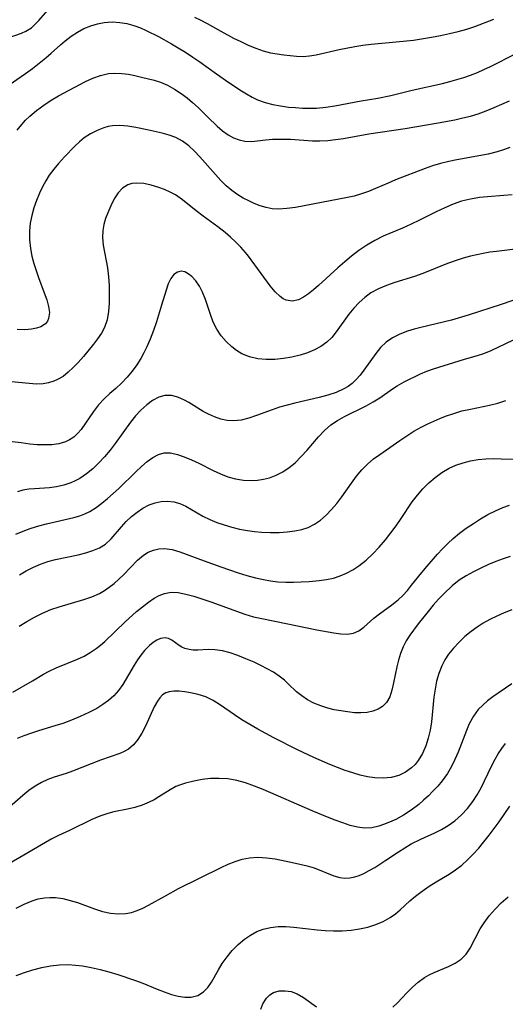
# Model space of a CAD drawing. Extents: x 2081422 to 2084975, y 3167873 to 3174705.
# Drawn here: x 2082678 to 2082777, y 3168479 to 3168680 of the extents above; entities that cross this region are included whole.
import ezdxf

# ---------------------------------------------------------------- set-up
doc = ezdxf.new("R2010")
doc.units = 0

msp = doc.modelspace()

# ---------------------------------------------------------------- linework, layer by layer
at = {"layer": 'Unknown_Line_Type', "color": 0}
for points in [[(2082675.62, 3168676.49, 2258), (2082678.3, 3168677.43, 2258), (2082679.21, 3168677.84, 2258), (2082680.34, 3168678.57, 2258), (2082681.13, 3168679.27, 2258), (2082681.9, 3168680.06, 2258), (2082683.7, 3168682.16, 2258)], [(2082674.93, 3168666.26, 2256), (2082679.12, 3168669.18, 2256), (2082680.55, 3168670.22, 2256), (2082681.95, 3168671.3, 2256), (2082683.31, 3168672.41, 2256), (2082684.4, 3168673.35, 2256), (2082686.29, 3168675.09, 2256), (2082687.25, 3168675.91, 2256), (2082688.48, 3168676.84, 2256), (2082689.76, 3168677.67, 2256), (2082691.1, 3168678.39, 2256), (2082692.48, 3168678.98, 2256), (2082693.84, 3168679.39, 2256), (2082695.23, 3168679.65, 2256), (2082696.84, 3168679.75, 2256), (2082698.45, 3168679.65, 2256), (2082699.87, 3168679.4, 2256), (2082701.28, 3168679.02, 2256), (2082702.66, 3168678.53, 2256), (2082703.81, 3168678.02, 2256), (2082706.31, 3168676.77, 2256), (2082709.02, 3168675.26, 2256), (2082710.37, 3168674.47, 2256), (2082711.86, 3168673.54, 2256), (2082713.34, 3168672.58, 2256), (2082714.79, 3168671.59, 2256), (2082718.17, 3168669.13, 2256), (2082720.73, 3168667.37, 2256), (2082723.28, 3168665.7, 2256), (2082724.35, 3168665.04, 2256), (2082725.46, 3168664.4, 2256), (2082726.61, 3168663.85, 2256), (2082728.12, 3168663.3, 2256), (2082729.69, 3168662.88, 2256), (2082731.3, 3168662.57, 2256), (2082732.94, 3168662.36, 2256), (2082734.35, 3168662.23, 2256), (2082735.77, 3168662.15, 2256), (2082737.19, 3168662.13, 2256), (2082738.66, 3168662.16, 2256), (2082740.58, 3168662.34, 2256), (2082742.38, 3168662.6, 2256), (2082747.78, 3168663.61, 2256), (2082751.18, 3168664.19, 2256), (2082753.82, 3168664.71, 2256), (2082758.19, 3168665.78, 2256), (2082764.38, 3168667.2, 2256), (2082765.92, 3168667.58, 2256), (2082767.35, 3168667.97, 2256), (2082768.76, 3168668.4, 2256), (2082770.16, 3168668.87, 2256), (2082771.53, 3168669.4, 2256), (2082772.89, 3168670, 2256), (2082774.23, 3168670.65, 2256), (2082779.32, 3168673.25, 2256)], [(2082713.68, 3168680.72, 2258), (2082714.89, 3168680.18, 2258), (2082716.29, 3168679.45, 2258), (2082719.06, 3168677.87, 2258), (2082721.67, 3168676.46, 2258), (2082723.18, 3168675.72, 2258), (2082724.7, 3168675.02, 2258), (2082726.22, 3168674.4, 2258), (2082727.74, 3168673.87, 2258), (2082729.27, 3168673.46, 2258), (2082730.61, 3168673.21, 2258), (2082731.95, 3168673.03, 2258), (2082734.58, 3168672.77, 2258), (2082735.9, 3168672.71, 2258), (2082737.22, 3168672.8, 2258), (2082738.58, 3168673.02, 2258), (2082743.27, 3168674.09, 2258), (2082746.46, 3168674.72, 2258), (2082748.09, 3168674.97, 2258), (2082749.79, 3168675.18, 2258), (2082754.94, 3168675.65, 2258), (2082758.51, 3168676.05, 2258), (2082762.18, 3168676.63, 2258), (2082764, 3168676.97, 2258), (2082765.81, 3168677.36, 2258), (2082767.6, 3168677.8, 2258), (2082769.37, 3168678.3, 2258), (2082771.02, 3168678.84, 2258), (2082774.88, 3168680.28, 2258)], [(2082677.44, 3168657.62, 2254), (2082678.37, 3168658.79, 2254), (2082679.16, 3168659.65, 2254), (2082680, 3168660.47, 2254), (2082681.39, 3168661.66, 2254), (2082682.86, 3168662.75, 2254), (2082684.38, 3168663.75, 2254), (2082685.92, 3168664.66, 2254), (2082691.4, 3168667.56, 2254), (2082692.91, 3168668.27, 2254), (2082694.48, 3168668.83, 2254), (2082696.1, 3168669.18, 2254), (2082697.44, 3168669.28, 2254), (2082698.81, 3168669.23, 2254), (2082700.18, 3168669.06, 2254), (2082701.52, 3168668.8, 2254), (2082702.85, 3168668.49, 2254), (2082705.46, 3168667.82, 2254), (2082706.73, 3168667.41, 2254), (2082708.19, 3168666.8, 2254), (2082709.61, 3168666.04, 2254), (2082710.99, 3168665.15, 2254), (2082712.18, 3168664.24, 2254), (2082713.32, 3168663.26, 2254), (2082714.43, 3168662.23, 2254), (2082716.43, 3168660.26, 2254), (2082718.34, 3168658.46, 2254), (2082719.43, 3168657.52, 2254), (2082720.55, 3168656.71, 2254), (2082721.66, 3168656.09, 2254), (2082722.81, 3168655.63, 2254), (2082723.97, 3168655.38, 2254), (2082725.37, 3168655.34, 2254), (2082728.3, 3168655.66, 2254), (2082729.63, 3168655.76, 2254), (2082731.01, 3168655.81, 2254), (2082733.34, 3168655.76, 2254), (2082737.82, 3168655.46, 2254), (2082739.34, 3168655.44, 2254), (2082740.94, 3168655.53, 2254), (2082742.55, 3168655.71, 2254), (2082744.17, 3168655.95, 2254), (2082749.36, 3168656.87, 2254), (2082756.8, 3168657.98, 2254), (2082763.52, 3168659.12, 2254), (2082766.94, 3168659.77, 2254), (2082768.55, 3168660.12, 2254), (2082770.14, 3168660.52, 2254), (2082771.7, 3168661, 2254), (2082773.35, 3168661.59, 2254), (2082774.96, 3168662.26, 2254), (2082778.12, 3168663.65, 2254)], [(2082778.16, 3168654.06, 2252), (2082776.88, 3168653.58, 2252), (2082775.59, 3168653.17, 2252), (2082773.77, 3168652.72, 2252), (2082767.34, 3168651.58, 2252), (2082765.67, 3168651.23, 2252), (2082764.01, 3168650.84, 2252), (2082762.38, 3168650.36, 2252), (2082760.86, 3168649.83, 2252), (2082754.81, 3168647.45, 2252), (2082753.31, 3168646.83, 2252), (2082750.73, 3168645.7, 2252), (2082749.3, 3168645.12, 2252), (2082747.84, 3168644.6, 2252), (2082746.35, 3168644.17, 2252), (2082744.98, 3168643.86, 2252), (2082734.35, 3168641.85, 2252), (2082732.59, 3168641.6, 2252), (2082730.86, 3168641.5, 2252), (2082729.57, 3168641.58, 2252), (2082728.34, 3168641.82, 2252), (2082727.13, 3168642.18, 2252), (2082725.93, 3168642.65, 2252), (2082724.79, 3168643.18, 2252), (2082723.66, 3168643.77, 2252), (2082722.57, 3168644.43, 2252), (2082721.35, 3168645.3, 2252), (2082720.19, 3168646.26, 2252), (2082719.05, 3168647.37, 2252), (2082717.96, 3168648.56, 2252), (2082714.82, 3168652.2, 2252), (2082713.73, 3168653.33, 2252), (2082712.51, 3168654.43, 2252), (2082711.22, 3168655.37, 2252), (2082709.86, 3168656.11, 2252), (2082708.51, 3168656.61, 2252), (2082707.1, 3168656.99, 2252), (2082704.05, 3168657.69, 2252), (2082701.69, 3168658.19, 2252), (2082700.06, 3168658.47, 2252), (2082698.46, 3168658.61, 2252), (2082696.91, 3168658.54, 2252), (2082696.03, 3168658.36, 2252), (2082695.16, 3168658.09, 2252), (2082693.78, 3168657.56, 2252), (2082692.44, 3168656.87, 2252), (2082691.16, 3168656.04, 2252), (2082690.19, 3168655.23, 2252), (2082689.26, 3168654.34, 2252), (2082687.12, 3168652.15, 2252), (2082685.91, 3168650.84, 2252), (2082684.93, 3168649.68, 2252), (2082684.01, 3168648.45, 2252), (2082683.27, 3168647.28, 2252), (2082682.59, 3168646.05, 2252), (2082681.99, 3168644.78, 2252), (2082681.37, 3168643.28, 2252), (2082680.85, 3168641.76, 2252), (2082680.43, 3168640.2, 2252), (2082680.12, 3168638.63, 2252), (2082679.96, 3168637.04, 2252), (2082679.97, 3168635.23, 2252), (2082680.16, 3168633.42, 2252), (2082680.46, 3168631.91, 2252), (2082680.85, 3168630.41, 2252), (2082681.31, 3168628.94, 2252), (2082681.82, 3168627.5, 2252), (2082682.99, 3168624.42, 2252), (2082683.49, 3168622.98, 2252), (2082683.86, 3168621.62, 2252), (2082684.03, 3168620.36, 2252), (2082683.87, 3168619.13, 2252), (2082683.61, 3168618.57, 2252), (2082683.22, 3168618.08, 2252), (2082683.01, 3168617.9, 2252), (2082682.28, 3168617.45, 2252), (2082681.4, 3168617.14, 2252), (2082680.4, 3168616.95, 2252), (2082678.98, 3168616.86, 2252), (2082677.46, 3168616.9, 2252)], [(2082778.63, 3168644.45, 2250), (2082776.98, 3168644.29, 2250), (2082773.64, 3168644.03, 2250), (2082771.97, 3168643.85, 2250), (2082770.11, 3168643.55, 2250), (2082768.29, 3168643.11, 2250), (2082766.58, 3168642.53, 2250), (2082764.85, 3168641.79, 2250), (2082763.14, 3168640.97, 2250), (2082759.73, 3168639.24, 2250), (2082758, 3168638.39, 2250), (2082756.25, 3168637.6, 2250), (2082752.3, 3168635.94, 2250), (2082750.59, 3168635.07, 2250), (2082748.91, 3168634.1, 2250), (2082747.3, 3168633.02, 2250), (2082745.83, 3168631.9, 2250), (2082744.41, 3168630.72, 2250), (2082743.02, 3168629.5, 2250), (2082739.08, 3168625.89, 2250), (2082738.03, 3168624.98, 2250), (2082737.01, 3168624.17, 2250), (2082736, 3168623.49, 2250), (2082734.93, 3168622.96, 2250), (2082733.68, 3168622.71, 2250), (2082732.46, 3168622.9, 2250), (2082731.82, 3168623.19, 2250), (2082731.21, 3168623.61, 2250), (2082730.17, 3168624.61, 2250), (2082729.16, 3168625.83, 2250), (2082724.72, 3168631.86, 2250), (2082724.12, 3168632.62, 2250), (2082723.17, 3168633.71, 2250), (2082722.15, 3168634.76, 2250), (2082721.07, 3168635.76, 2250), (2082719.94, 3168636.71, 2250), (2082718.45, 3168637.86, 2250), (2082715.48, 3168640.03, 2250), (2082714.04, 3168641.13, 2250), (2082711.24, 3168643.39, 2250), (2082709.81, 3168644.39, 2250), (2082708.71, 3168644.99, 2250), (2082707.57, 3168645.5, 2250), (2082706.42, 3168645.93, 2250), (2082704.85, 3168646.4, 2250), (2082703.32, 3168646.72, 2250), (2082701.86, 3168646.83, 2250), (2082700.92, 3168646.75, 2250), (2082700.05, 3168646.49, 2250), (2082698.99, 3168645.8, 2250), (2082698.08, 3168644.8, 2250), (2082697.28, 3168643.57, 2250), (2082696.58, 3168642.2, 2250), (2082695.96, 3168640.75, 2250), (2082695.51, 3168639.57, 2250), (2082695.15, 3168638.38, 2250), (2082694.93, 3168637.15, 2250), (2082694.89, 3168635.67, 2250), (2082695.05, 3168634.15, 2250), (2082695.89, 3168629.47, 2250), (2082696.11, 3168627.69, 2250), (2082696.23, 3168625.89, 2250), (2082696.28, 3168624.09, 2250), (2082696.26, 3168622.3, 2250), (2082696.12, 3168620.56, 2250), (2082695.83, 3168618.9, 2250), (2082695.32, 3168617.34, 2250), (2082694.68, 3168616.13, 2250), (2082693.9, 3168614.99, 2250), (2082693.03, 3168613.87, 2250), (2082690.97, 3168611.37, 2250), (2082689.89, 3168610.15, 2250), (2082688.91, 3168609.12, 2250), (2082687.9, 3168608.17, 2250), (2082686.83, 3168607.33, 2250), (2082685.7, 3168606.65, 2250), (2082684.93, 3168606.31, 2250), (2082683.88, 3168605.99, 2250), (2082682.78, 3168605.81, 2250), (2082681.36, 3168605.76, 2250), (2082679.9, 3168605.84, 2250), (2082666.82, 3168607.06, 2250)], [(2082779.23, 3168633.29, 2248), (2082775.44, 3168632.87, 2248), (2082774.08, 3168632.69, 2248), (2082772.73, 3168632.46, 2248), (2082771.42, 3168632.19, 2248), (2082770.12, 3168631.88, 2248), (2082768.64, 3168631.46, 2248), (2082767.17, 3168630.99, 2248), (2082765.45, 3168630.36, 2248), (2082760.36, 3168628.34, 2248), (2082758.66, 3168627.73, 2248), (2082754.65, 3168626.5, 2248), (2082752.95, 3168625.91, 2248), (2082751.31, 3168625.22, 2248), (2082749.78, 3168624.38, 2248), (2082748.51, 3168623.46, 2248), (2082747.34, 3168622.42, 2248), (2082746.26, 3168621.28, 2248), (2082745.26, 3168620.05, 2248), (2082742.66, 3168616.41, 2248), (2082741.75, 3168615.29, 2248), (2082740.73, 3168614.3, 2248), (2082739.54, 3168613.44, 2248), (2082738.22, 3168612.74, 2248), (2082736.8, 3168612.16, 2248), (2082735.32, 3168611.68, 2248), (2082733.61, 3168611.26, 2248), (2082731.87, 3168610.95, 2248), (2082730.12, 3168610.77, 2248), (2082728.38, 3168610.75, 2248), (2082726.62, 3168610.92, 2248), (2082724.93, 3168611.31, 2248), (2082723.35, 3168611.95, 2248), (2082722.29, 3168612.59, 2248), (2082721.31, 3168613.34, 2248), (2082720.15, 3168614.42, 2248), (2082719.12, 3168615.63, 2248), (2082718.24, 3168616.95, 2248), (2082717.54, 3168618.41, 2248), (2082716.96, 3168619.95, 2248), (2082715.93, 3168623.04, 2248), (2082715.34, 3168624.5, 2248), (2082714.69, 3168625.73, 2248), (2082713.95, 3168626.82, 2248), (2082713.14, 3168627.72, 2248), (2082712.43, 3168628.3, 2248), (2082711.71, 3168628.68, 2248), (2082710.99, 3168628.82, 2248), (2082710.21, 3168628.63, 2248), (2082709.48, 3168628.12, 2248), (2082708.86, 3168627.35, 2248), (2082708.32, 3168626.25, 2248), (2082707.88, 3168624.97, 2248), (2082706.98, 3168621.9, 2248), (2082705.9, 3168618.45, 2248), (2082705.29, 3168616.69, 2248), (2082704.62, 3168614.95, 2248), (2082703.88, 3168613.24, 2248), (2082703.32, 3168612.1, 2248), (2082702.72, 3168610.99, 2248), (2082701.89, 3168609.66, 2248), (2082700.98, 3168608.4, 2248), (2082699.91, 3168607.13, 2248), (2082698.78, 3168605.96, 2248), (2082697.61, 3168604.87, 2248), (2082696.4, 3168603.82, 2248), (2082695.23, 3168602.75, 2248), (2082694.09, 3168601.5, 2248), (2082693.04, 3168600.17, 2248), (2082690.5, 3168596.47, 2248), (2082689.8, 3168595.65, 2248), (2082689.01, 3168594.92, 2248), (2082688.11, 3168594.33, 2248), (2082687.29, 3168593.94, 2248), (2082685.96, 3168593.55, 2248), (2082684.53, 3168593.35, 2248), (2082683.04, 3168593.3, 2248), (2082681.56, 3168593.36, 2248), (2082680.06, 3168593.49, 2248), (2082678.24, 3168593.71, 2248), (2082676.43, 3168593.98, 2248)], [(2082783.34, 3168624.4, 2246), (2082776.43, 3168621.98, 2246), (2082769.63, 3168619.81, 2246), (2082766.22, 3168618.84, 2246), (2082759.98, 3168617.31, 2246), (2082758.59, 3168616.94, 2246), (2082757.23, 3168616.53, 2246), (2082755.65, 3168615.94, 2246), (2082754.18, 3168615.22, 2246), (2082752.86, 3168614.32, 2246), (2082751.75, 3168613.23, 2246), (2082750.76, 3168612, 2246), (2082748.35, 3168608.58, 2246), (2082747.57, 3168607.57, 2246), (2082746.78, 3168606.68, 2246), (2082745.92, 3168605.88, 2246), (2082745.1, 3168605.27, 2246), (2082744.22, 3168604.75, 2246), (2082742.65, 3168604.03, 2246), (2082740.97, 3168603.46, 2246), (2082739.22, 3168602.98, 2246), (2082734.23, 3168601.87, 2246), (2082732.64, 3168601.47, 2246), (2082731.09, 3168601.02, 2246), (2082729.57, 3168600.51, 2246), (2082726.37, 3168599.3, 2246), (2082724.81, 3168598.77, 2246), (2082723.26, 3168598.39, 2246), (2082721.72, 3168598.22, 2246), (2082720.4, 3168598.31, 2246), (2082719.1, 3168598.59, 2246), (2082717.82, 3168599.03, 2246), (2082716.56, 3168599.59, 2246), (2082715.5, 3168600.16, 2246), (2082712.55, 3168601.98, 2246), (2082711.65, 3168602.48, 2246), (2082710.31, 3168603.07, 2246), (2082708.97, 3168603.42, 2246), (2082707.66, 3168603.44, 2246), (2082706.38, 3168603.06, 2246), (2082705.13, 3168602.38, 2246), (2082703.92, 3168601.49, 2246), (2082702.74, 3168600.44, 2246), (2082701.61, 3168599.24, 2246), (2082700.58, 3168597.98, 2246), (2082697.51, 3168593.62, 2246), (2082696.44, 3168592.25, 2246), (2082695.32, 3168590.91, 2246), (2082694.14, 3168589.64, 2246), (2082692.91, 3168588.45, 2246), (2082691.61, 3168587.38, 2246), (2082690.24, 3168586.46, 2246), (2082689.32, 3168585.97, 2246), (2082688.38, 3168585.57, 2246), (2082686.95, 3168585.1, 2246), (2082685.5, 3168584.77, 2246), (2082684.05, 3168584.57, 2246), (2082680.99, 3168584.36, 2246), (2082679.83, 3168584.25, 2246), (2082678.63, 3168584.05, 2246), (2082677.51, 3168583.75, 2246)], [(2082677.16, 3168575.05, 2244), (2082679.32, 3168575.95, 2244), (2082680.27, 3168576.29, 2244), (2082681.85, 3168576.78, 2244), (2082683.45, 3168577.2, 2244), (2082689.06, 3168578.47, 2244), (2082690.23, 3168578.82, 2244), (2082691.31, 3168579.22, 2244), (2082692.33, 3168579.72, 2244), (2082693.6, 3168580.52, 2244), (2082694.77, 3168581.4, 2244), (2082695.93, 3168582.36, 2244), (2082698.2, 3168584.44, 2244), (2082701.68, 3168587.85, 2244), (2082702.86, 3168588.94, 2244), (2082704.02, 3168589.93, 2244), (2082705.19, 3168590.77, 2244), (2082706.32, 3168591.38, 2244), (2082707.47, 3168591.71, 2244), (2082708.79, 3168591.7, 2244), (2082710.19, 3168591.38, 2244), (2082711.6, 3168590.9, 2244), (2082713.07, 3168590.29, 2244), (2082714.56, 3168589.6, 2244), (2082717.54, 3168588.11, 2244), (2082719.02, 3168587.41, 2244), (2082720.53, 3168586.81, 2244), (2082722.1, 3168586.39, 2244), (2082723.69, 3168586.13, 2244), (2082725.29, 3168586.05, 2244), (2082726.55, 3168586.11, 2244), (2082727.79, 3168586.3, 2244), (2082729, 3168586.6, 2244), (2082730.41, 3168587.15, 2244), (2082731.77, 3168587.85, 2244), (2082733.05, 3168588.71, 2244), (2082734.25, 3168589.68, 2244), (2082735.52, 3168590.93, 2244), (2082736.71, 3168592.27, 2244), (2082739.04, 3168594.98, 2244), (2082740.26, 3168596.25, 2244), (2082741.56, 3168597.39, 2244), (2082742.92, 3168598.31, 2244), (2082744.35, 3168599.1, 2244), (2082748.8, 3168601.33, 2244), (2082750.23, 3168602.11, 2244), (2082751.6, 3168602.95, 2244), (2082754.18, 3168604.78, 2244), (2082755.14, 3168605.41, 2244), (2082756.56, 3168606.2, 2244), (2082759.94, 3168607.87, 2244), (2082761.22, 3168608.39, 2244), (2082762.54, 3168608.85, 2244), (2082768.9, 3168610.82, 2244), (2082771.59, 3168611.59, 2244), (2082772.89, 3168612.01, 2244), (2082774.35, 3168612.61, 2244), (2082778.93, 3168614.81, 2244)], [(2082677.9, 3168566.8, 2242), (2082679.31, 3168567.6, 2242), (2082680.75, 3168568.33, 2242), (2082682.21, 3168568.97, 2242), (2082683.7, 3168569.49, 2242), (2082685.25, 3168569.91, 2242), (2082689.93, 3168570.87, 2242), (2082691.46, 3168571.26, 2242), (2082692.91, 3168571.73, 2242), (2082694.27, 3168572.32, 2242), (2082695.48, 3168573.07, 2242), (2082696.64, 3168574.11, 2242), (2082698.74, 3168576.56, 2242), (2082699.74, 3168577.64, 2242), (2082700.81, 3168578.66, 2242), (2082701.95, 3168579.6, 2242), (2082703.16, 3168580.42, 2242), (2082704.42, 3168581.08, 2242), (2082705.65, 3168581.51, 2242), (2082706.91, 3168581.76, 2242), (2082708.18, 3168581.83, 2242), (2082709.44, 3168581.69, 2242), (2082710.69, 3168581.33, 2242), (2082711.91, 3168580.8, 2242), (2082713.07, 3168580.15, 2242), (2082715.43, 3168578.77, 2242), (2082716.81, 3168578.09, 2242), (2082718.27, 3168577.49, 2242), (2082719.78, 3168576.96, 2242), (2082721.34, 3168576.5, 2242), (2082722.93, 3168576.11, 2242), (2082724.53, 3168575.81, 2242), (2082725.98, 3168575.6, 2242), (2082727.42, 3168575.47, 2242), (2082729.24, 3168575.41, 2242), (2082731.04, 3168575.45, 2242), (2082732.67, 3168575.59, 2242), (2082734.24, 3168575.79, 2242), (2082735.63, 3168576.05, 2242), (2082736.95, 3168576.45, 2242), (2082738.24, 3168577.09, 2242), (2082739.47, 3168577.94, 2242), (2082740.63, 3168578.95, 2242), (2082741.73, 3168580.09, 2242), (2082742.77, 3168581.32, 2242), (2082743.81, 3168582.69, 2242), (2082745.82, 3168585.53, 2242), (2082746.85, 3168586.91, 2242), (2082747.93, 3168588.23, 2242), (2082749.11, 3168589.43, 2242), (2082750.31, 3168590.44, 2242), (2082751.58, 3168591.36, 2242), (2082755.68, 3168594.23, 2242), (2082757.1, 3168595.2, 2242), (2082758.53, 3168596.12, 2242), (2082760.01, 3168596.96, 2242), (2082761.38, 3168597.63, 2242), (2082763.89, 3168598.74, 2242), (2082765.04, 3168599.21, 2242), (2082766.69, 3168599.77, 2242), (2082768.39, 3168600.25, 2242), (2082770.12, 3168600.64, 2242), (2082774.03, 3168601.42, 2242), (2082775.7, 3168601.83, 2242), (2082777.33, 3168602.36, 2242)], [(2082677.88, 3168556.25, 2240), (2082679.42, 3168557.24, 2240), (2082681.01, 3168558.15, 2240), (2082682.65, 3168558.96, 2240), (2082684.32, 3168559.67, 2240), (2082686, 3168560.25, 2240), (2082691.09, 3168561.72, 2240), (2082692.74, 3168562.29, 2240), (2082694.3, 3168562.99, 2240), (2082695.32, 3168563.57, 2240), (2082696.27, 3168564.23, 2240), (2082697.25, 3168565.01, 2240), (2082698.22, 3168565.88, 2240), (2082699.15, 3168566.79, 2240), (2082702.06, 3168569.79, 2240), (2082703.24, 3168570.8, 2240), (2082704.23, 3168571.39, 2240), (2082705.3, 3168571.81, 2240), (2082706.42, 3168572.06, 2240), (2082707.58, 3168572.13, 2240), (2082709.12, 3168571.93, 2240), (2082710.67, 3168571.49, 2240), (2082715.66, 3168569.61, 2240), (2082719.1, 3168568.38, 2240), (2082722.65, 3168567.17, 2240), (2082724.42, 3168566.63, 2240), (2082726.17, 3168566.17, 2240), (2082727.79, 3168565.81, 2240), (2082729.21, 3168565.54, 2240), (2082730.76, 3168565.35, 2240), (2082732.34, 3168565.27, 2240), (2082733.93, 3168565.26, 2240), (2082735.53, 3168565.32, 2240), (2082737.13, 3168565.43, 2240), (2082739.19, 3168565.63, 2240), (2082740.68, 3168565.83, 2240), (2082742.14, 3168566.12, 2240), (2082743.49, 3168566.54, 2240), (2082744.81, 3168567.1, 2240), (2082746.08, 3168567.78, 2240), (2082747.31, 3168568.58, 2240), (2082748.77, 3168569.74, 2240), (2082750.15, 3168571.04, 2240), (2082751.47, 3168572.45, 2240), (2082752.72, 3168573.92, 2240), (2082753.84, 3168575.34, 2240), (2082754.91, 3168576.79, 2240), (2082755.94, 3168578.26, 2240), (2082758.23, 3168581.68, 2240), (2082759.28, 3168583.06, 2240), (2082760.41, 3168584.35, 2240), (2082761.63, 3168585.57, 2240), (2082762.92, 3168586.69, 2240), (2082764.29, 3168587.7, 2240), (2082765.74, 3168588.55, 2240), (2082767.16, 3168589.19, 2240), (2082768.63, 3168589.68, 2240), (2082770.15, 3168590.05, 2240), (2082771.7, 3168590.31, 2240), (2082773.27, 3168590.46, 2240), (2082774.85, 3168590.51, 2240), (2082776.43, 3168590.49, 2240), (2082778.88, 3168590.4, 2240)], [(2082676.55, 3168542.81, 2238), (2082680.58, 3168545.1, 2238), (2082682.84, 3168546.45, 2238), (2082683.99, 3168547.08, 2238), (2082685.4, 3168547.75, 2238), (2082689.77, 3168549.54, 2238), (2082691.11, 3168550.17, 2238), (2082692.4, 3168550.88, 2238), (2082693.62, 3168551.69, 2238), (2082694.5, 3168552.4, 2238), (2082695.35, 3168553.15, 2238), (2082699.55, 3168557.16, 2238), (2082701.87, 3168559.26, 2238), (2082703.07, 3168560.26, 2238), (2082704.27, 3168561.18, 2238), (2082705.45, 3168561.99, 2238), (2082706.48, 3168562.57, 2238), (2082707.54, 3168562.98, 2238), (2082708.92, 3168563.2, 2238), (2082710.38, 3168563.13, 2238), (2082711.94, 3168562.84, 2238), (2082713.56, 3168562.4, 2238), (2082717.01, 3168561.28, 2238), (2082724.02, 3168558.75, 2238), (2082725.79, 3168558.22, 2238), (2082727.46, 3168557.83, 2238), (2082732.43, 3168556.86, 2238), (2082738.69, 3168555.53, 2238), (2082742.2, 3168554.93, 2238), (2082743.65, 3168554.73, 2238), (2082744.99, 3168554.67, 2238), (2082746.21, 3168554.85, 2238), (2082747.29, 3168555.35, 2238), (2082748.3, 3168556.09, 2238), (2082750.38, 3168557.89, 2238), (2082751.55, 3168558.79, 2238), (2082754.07, 3168560.63, 2238), (2082755.32, 3168561.65, 2238), (2082756.29, 3168562.58, 2238), (2082757.22, 3168563.58, 2238), (2082758.1, 3168564.63, 2238), (2082760.17, 3168567.28, 2238), (2082761.24, 3168568.57, 2238), (2082763.36, 3168570.98, 2238), (2082764.4, 3168572.09, 2238), (2082765.49, 3168573.16, 2238), (2082766.61, 3168574.19, 2238), (2082767.91, 3168575.27, 2238), (2082769.26, 3168576.28, 2238), (2082770.71, 3168577.29, 2238), (2082772.19, 3168578.24, 2238), (2082773.69, 3168579.11, 2238), (2082775.21, 3168579.88, 2238), (2082776.74, 3168580.54, 2238), (2082778.08, 3168580.98, 2238)], [(2082778.27, 3168570.53, 2236), (2082776.78, 3168570.04, 2236), (2082775.29, 3168569.48, 2236), (2082773.8, 3168568.85, 2236), (2082772.26, 3168568.16, 2236), (2082770.73, 3168567.4, 2236), (2082769.25, 3168566.58, 2236), (2082767.83, 3168565.66, 2236), (2082766.39, 3168564.54, 2236), (2082764.73, 3168562.98, 2236), (2082763.6, 3168561.79, 2236), (2082762.51, 3168560.55, 2236), (2082761.46, 3168559.3, 2236), (2082759.43, 3168556.75, 2236), (2082757.7, 3168554.41, 2236), (2082757, 3168553.3, 2236), (2082756.36, 3168552.03, 2236), (2082755.83, 3168550.7, 2236), (2082755.39, 3168549.33, 2236), (2082755.05, 3168547.94, 2236), (2082754.42, 3168544.7, 2236), (2082754.08, 3168543.2, 2236), (2082753.61, 3168541.83, 2236), (2082752.94, 3168540.66, 2236), (2082752.16, 3168539.89, 2236), (2082751.22, 3168539.3, 2236), (2082750.15, 3168538.88, 2236), (2082748.99, 3168538.62, 2236), (2082747.71, 3168538.54, 2236), (2082746.38, 3168538.6, 2236), (2082745.01, 3168538.75, 2236), (2082742.28, 3168539.21, 2236), (2082740.95, 3168539.52, 2236), (2082739.51, 3168539.99, 2236), (2082738.13, 3168540.57, 2236), (2082736.83, 3168541.25, 2236), (2082735.62, 3168542.02, 2236), (2082734.53, 3168542.86, 2236), (2082732.83, 3168544.53, 2236), (2082732.08, 3168545.23, 2236), (2082731, 3168546.07, 2236), (2082729.82, 3168546.85, 2236), (2082728.56, 3168547.58, 2236), (2082727.24, 3168548.27, 2236), (2082725.88, 3168548.91, 2236), (2082724.22, 3168549.63, 2236), (2082722.57, 3168550.27, 2236), (2082720.96, 3168550.82, 2236), (2082719.4, 3168551.24, 2236), (2082717.89, 3168551.47, 2236), (2082716.49, 3168551.49, 2236), (2082714.37, 3168551.37, 2236), (2082713.46, 3168551.39, 2236), (2082712.58, 3168551.5, 2236), (2082711.73, 3168551.73, 2236), (2082711.1, 3168552.01, 2236), (2082710.55, 3168552.33, 2236), (2082709.06, 3168553.41, 2236), (2082708.4, 3168553.74, 2236), (2082707.68, 3168553.89, 2236), (2082706.76, 3168553.74, 2236), (2082706.01, 3168553.42, 2236), (2082705.25, 3168552.93, 2236), (2082704.49, 3168552.3, 2236), (2082703.5, 3168551.29, 2236), (2082702.75, 3168550.37, 2236), (2082702.04, 3168549.37, 2236), (2082701.35, 3168548.31, 2236), (2082699.03, 3168544.38, 2236), (2082698.17, 3168543.15, 2236), (2082697.19, 3168542.02, 2236), (2082696.14, 3168541.08, 2236), (2082694.97, 3168540.25, 2236), (2082693.72, 3168539.49, 2236), (2082692.07, 3168538.62, 2236), (2082690.35, 3168537.82, 2236), (2082688.57, 3168537.09, 2236), (2082686.75, 3168536.42, 2236), (2082685.11, 3168535.9, 2236), (2082681.81, 3168534.9, 2236), (2082680.17, 3168534.38, 2236), (2082678.78, 3168533.89, 2236), (2082677.43, 3168533.35, 2236)], [(2082778.55, 3168559.64, 2234), (2082777.02, 3168559.02, 2234), (2082775.52, 3168558.35, 2234), (2082774.05, 3168557.61, 2234), (2082772.75, 3168556.88, 2234), (2082771.49, 3168556.08, 2234), (2082770.29, 3168555.22, 2234), (2082769, 3168554.16, 2234), (2082767.79, 3168553.02, 2234), (2082766.67, 3168551.81, 2234), (2082765.66, 3168550.53, 2234), (2082764.91, 3168549.38, 2234), (2082764.26, 3168548.18, 2234), (2082763.64, 3168546.64, 2234), (2082763.19, 3168545.03, 2234), (2082762.88, 3168543.41, 2234), (2082762.66, 3168541.75, 2234), (2082762.13, 3168536.72, 2234), (2082761.86, 3168535.03, 2234), (2082761.49, 3168533.4, 2234), (2082761.01, 3168531.83, 2234), (2082760.32, 3168530.26, 2234), (2082759.46, 3168528.84, 2234), (2082758.8, 3168528.03, 2234), (2082758.07, 3168527.31, 2234), (2082756.84, 3168526.43, 2234), (2082755.47, 3168525.78, 2234), (2082753.91, 3168525.37, 2234), (2082752.26, 3168525.21, 2234), (2082750.56, 3168525.27, 2234), (2082749.07, 3168525.49, 2234), (2082747.57, 3168525.84, 2234), (2082746.05, 3168526.28, 2234), (2082744.53, 3168526.79, 2234), (2082742.93, 3168527.39, 2234), (2082741.34, 3168528.03, 2234), (2082738.08, 3168529.45, 2234), (2082734.78, 3168531.02, 2234), (2082729.9, 3168533.48, 2234), (2082726.63, 3168535.26, 2234), (2082724.99, 3168536.2, 2234), (2082723.39, 3168537.17, 2234), (2082721.85, 3168538.17, 2234), (2082719.01, 3168540.16, 2234), (2082717.51, 3168541.1, 2234), (2082715.99, 3168541.85, 2234), (2082714.44, 3168542.35, 2234), (2082712.88, 3168542.68, 2234), (2082711.71, 3168542.87, 2234), (2082710.57, 3168543, 2234), (2082709.5, 3168543.02, 2234), (2082708.51, 3168542.88, 2234), (2082707.82, 3168542.63, 2234), (2082707.19, 3168542.22, 2234), (2082706.62, 3168541.65, 2234), (2082706.11, 3168540.95, 2234), (2082705.46, 3168539.8, 2234), (2082703.67, 3168535.82, 2234), (2082702.95, 3168534.43, 2234), (2082702.14, 3168533.15, 2234), (2082701.24, 3168532.03, 2234), (2082700.2, 3168531.14, 2234), (2082699.34, 3168530.66, 2234), (2082698.4, 3168530.27, 2234), (2082694.51, 3168528.88, 2234), (2082688.77, 3168526.65, 2234), (2082687.43, 3168526.18, 2234), (2082685.04, 3168525.42, 2234), (2082683.7, 3168524.92, 2234), (2082682.39, 3168524.31, 2234), (2082681.12, 3168523.59, 2234), (2082679.82, 3168522.69, 2234), (2082678.57, 3168521.68, 2234), (2082674.79, 3168518.34, 2234)], [(2082778.59, 3168544.49, 2232), (2082774.73, 3168541.82, 2232), (2082773.64, 3168541.02, 2232), (2082772.62, 3168540.17, 2232), (2082771.7, 3168539.24, 2232), (2082770.71, 3168537.87, 2232), (2082769.89, 3168536.34, 2232), (2082769.29, 3168534.96, 2232), (2082767.58, 3168530.56, 2232), (2082766.94, 3168529.05, 2232), (2082766.23, 3168527.59, 2232), (2082765.42, 3168526.19, 2232), (2082764.35, 3168524.69, 2232), (2082763.44, 3168523.6, 2232), (2082762.46, 3168522.56, 2232), (2082761.52, 3168521.61, 2232), (2082760.55, 3168520.7, 2232), (2082759.54, 3168519.84, 2232), (2082758.03, 3168518.7, 2232), (2082756.45, 3168517.69, 2232), (2082754.83, 3168516.81, 2232), (2082753.25, 3168516.1, 2232), (2082752.34, 3168515.74, 2232), (2082751.42, 3168515.43, 2232), (2082749.95, 3168515.09, 2232), (2082748.47, 3168514.99, 2232), (2082747, 3168515.19, 2232), (2082745.51, 3168515.58, 2232), (2082744, 3168516.08, 2232), (2082742.45, 3168516.66, 2232), (2082740.87, 3168517.28, 2232), (2082737.75, 3168518.58, 2232), (2082727.75, 3168522.91, 2232), (2082725.94, 3168523.62, 2232), (2082724.14, 3168524.24, 2232), (2082722.33, 3168524.74, 2232), (2082720.51, 3168525.07, 2232), (2082718.74, 3168525.18, 2232), (2082716.99, 3168525.13, 2232), (2082715.25, 3168524.94, 2232), (2082713.55, 3168524.64, 2232), (2082711.85, 3168524.22, 2232), (2082710.86, 3168523.89, 2232), (2082709.91, 3168523.5, 2232), (2082708.71, 3168522.85, 2232), (2082706.4, 3168521.39, 2232), (2082705.44, 3168520.82, 2232), (2082704.45, 3168520.3, 2232), (2082703, 3168519.71, 2232), (2082701.5, 3168519.24, 2232), (2082699.97, 3168518.87, 2232), (2082697.2, 3168518.31, 2232), (2082695.97, 3168518.03, 2232), (2082694.35, 3168517.48, 2232), (2082692.74, 3168516.79, 2232), (2082688.11, 3168514.55, 2232), (2082685.92, 3168513.54, 2232), (2082684.56, 3168512.84, 2232), (2082683.2, 3168512.09, 2232), (2082678.02, 3168509.04, 2232), (2082675.39, 3168507.54, 2232)], [(2082677.25, 3168498.63, 2230), (2082678.86, 3168499.49, 2230), (2082680.52, 3168500.18, 2230), (2082681.75, 3168500.55, 2230), (2082683, 3168500.79, 2230), (2082684.12, 3168500.87, 2230), (2082685.26, 3168500.82, 2230), (2082686.77, 3168500.61, 2230), (2082688.28, 3168500.25, 2230), (2082689.79, 3168499.79, 2230), (2082693.22, 3168498.55, 2230), (2082694.92, 3168498, 2230), (2082696.52, 3168497.64, 2230), (2082698.11, 3168497.47, 2230), (2082699.68, 3168497.54, 2230), (2082700.85, 3168497.79, 2230), (2082702.01, 3168498.18, 2230), (2082703.15, 3168498.68, 2230), (2082704.26, 3168499.24, 2230), (2082707.79, 3168501.21, 2230), (2082710.46, 3168502.65, 2230), (2082719.12, 3168506.95, 2230), (2082720.56, 3168507.62, 2230), (2082722, 3168508.2, 2230), (2082723.45, 3168508.67, 2230), (2082724.92, 3168508.97, 2230), (2082726.66, 3168509.07, 2230), (2082728.42, 3168508.96, 2230), (2082730.19, 3168508.71, 2230), (2082733.72, 3168508, 2230), (2082736.72, 3168507.3, 2230), (2082738.14, 3168506.87, 2230), (2082742.22, 3168505.27, 2230), (2082743.39, 3168504.94, 2230), (2082744.42, 3168504.82, 2230), (2082745.46, 3168504.85, 2230), (2082746.48, 3168505.03, 2230), (2082747.35, 3168505.32, 2230), (2082748.34, 3168505.77, 2230), (2082749.43, 3168506.34, 2230), (2082750.54, 3168506.99, 2230), (2082752.83, 3168508.44, 2230), (2082755.38, 3168510.17, 2230), (2082756.69, 3168511.01, 2230), (2082758.03, 3168511.8, 2230), (2082759.97, 3168512.77, 2230), (2082762.81, 3168514.06, 2230), (2082764.2, 3168514.76, 2230), (2082765.58, 3168515.58, 2230), (2082766.9, 3168516.52, 2230), (2082768.26, 3168517.7, 2230), (2082769.51, 3168519.03, 2230), (2082770.62, 3168520.47, 2230), (2082771.49, 3168521.83, 2230), (2082772.28, 3168523.25, 2230), (2082774.44, 3168527.65, 2230), (2082775.18, 3168529.09, 2230), (2082775.81, 3168530.22, 2230), (2082776.51, 3168531.29, 2230), (2082777.28, 3168532.3, 2230)], [(2082677.21, 3168484.91, 2228), (2082678.92, 3168485.54, 2228), (2082680.65, 3168486.08, 2228), (2082682.46, 3168486.53, 2228), (2082684.28, 3168486.86, 2228), (2082686.11, 3168487.07, 2228), (2082687.94, 3168487.12, 2228), (2082689.36, 3168487.03, 2228), (2082690.77, 3168486.86, 2228), (2082692.59, 3168486.53, 2228), (2082694.4, 3168486.12, 2228), (2082696.2, 3168485.64, 2228), (2082697.99, 3168485.1, 2228), (2082701.46, 3168483.94, 2228), (2082703.12, 3168483.31, 2228), (2082706.06, 3168482.1, 2228), (2082707.53, 3168481.53, 2228), (2082708.98, 3168481.03, 2228), (2082710.38, 3168480.66, 2228), (2082711.74, 3168480.45, 2228), (2082713.02, 3168480.47, 2228), (2082714.37, 3168480.84, 2228), (2082715.55, 3168481.55, 2228), (2082716.42, 3168482.45, 2228), (2082717.18, 3168483.54, 2228), (2082718.61, 3168486.04, 2228), (2082719.38, 3168487.33, 2228), (2082720.35, 3168488.7, 2228), (2082721.43, 3168490.01, 2228), (2082722.62, 3168491.22, 2228), (2082723.92, 3168492.31, 2228), (2082725.15, 3168493.16, 2228), (2082726.47, 3168493.86, 2228), (2082727.71, 3168494.34, 2228), (2082729.24, 3168494.72, 2228), (2082730.81, 3168494.92, 2228), (2082732.38, 3168494.94, 2228), (2082734, 3168494.79, 2228), (2082738.79, 3168494.23, 2228), (2082740.44, 3168494.09, 2228), (2082742.1, 3168494.02, 2228), (2082743.91, 3168494.04, 2228), (2082745.7, 3168494.16, 2228), (2082747.46, 3168494.42, 2228), (2082749.14, 3168494.8, 2228), (2082750.76, 3168495.31, 2228), (2082752.29, 3168495.96, 2228), (2082753.72, 3168496.75, 2228), (2082754.78, 3168497.51, 2228), (2082755.75, 3168498.34, 2228), (2082757.76, 3168500.17, 2228), (2082758.87, 3168501.11, 2228), (2082760.24, 3168502.15, 2228), (2082761.67, 3168503.13, 2228), (2082763.13, 3168504.05, 2228), (2082765.8, 3168505.61, 2228), (2082767.09, 3168506.46, 2228), (2082768.35, 3168507.45, 2228), (2082769.55, 3168508.54, 2228), (2082770.7, 3168509.71, 2228), (2082771.81, 3168510.95, 2228), (2082772.89, 3168512.23, 2228), (2082773.93, 3168513.55, 2228), (2082775.99, 3168516.33, 2228), (2082778.15, 3168519.53, 2228)], [(2082754.28, 3168478.42, 2226), (2082755.18, 3168479.29, 2226), (2082757.12, 3168481.39, 2226), (2082758.24, 3168482.51, 2226), (2082759.44, 3168483.56, 2226), (2082760.73, 3168484.49, 2226), (2082761.69, 3168485.05, 2226), (2082762.68, 3168485.54, 2226), (2082765.6, 3168486.76, 2226), (2082766.97, 3168487.41, 2226), (2082768.2, 3168488.23, 2226), (2082769.22, 3168489.28, 2226), (2082770.05, 3168490.51, 2226), (2082772.14, 3168494.41, 2226), (2082772.92, 3168495.67, 2226), (2082773.97, 3168497.09, 2226), (2082775.15, 3168498.44, 2226), (2082776.43, 3168499.74, 2226), (2082777.8, 3168500.97, 2226)], [(2082727.23, 3168478.01, 2226), (2082727.68, 3168479.12, 2226), (2082728.26, 3168480.07, 2226), (2082728.44, 3168480.3, 2226), (2082729.1, 3168480.94, 2226), (2082729.86, 3168481.41, 2226), (2082730.99, 3168481.75, 2226), (2082732.21, 3168481.8, 2226), (2082733.46, 3168481.6, 2226), (2082734.7, 3168481.15, 2226), (2082736.01, 3168480.38, 2226), (2082738.65, 3168478.51, 2226)]]:
    msp.add_polyline3d(points, dxfattribs=at)

doc.saveas('drawing.dxf')
